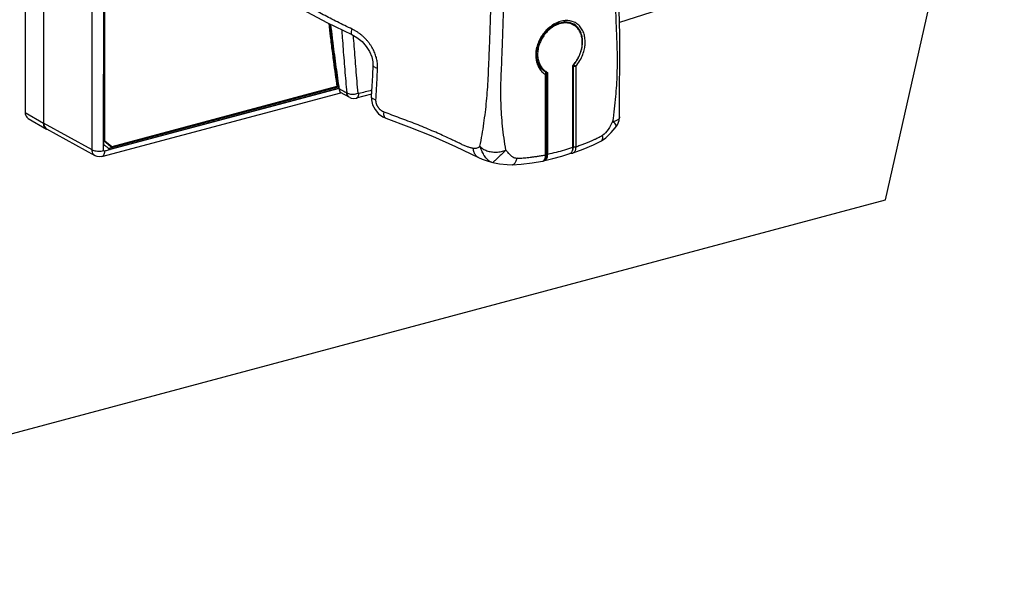
# Model space of a CAD drawing. Extents: x 0 to 2193, y 0 to 3492.
# Drawn here: x 994 to 1099, y 760 to 819 of the extents above; entities that cross this region are included whole.
import ezdxf

# ---------------------------------------------------------------- set-up
doc = ezdxf.new("R2010")
doc.units = 0
doc.header["$LTSCALE"] = 2.574606
doc.header["$MEASUREMENT"] = 0
doc.layers.get('0').update_dxf_attribs({"linetype": 'CONTINUOUS'})

msp = doc.modelspace()

# ---------------------------------------------------------------- linework, layer by layer
for p, q in [((994.40656, 876.59991), (994.40656, 809.48843)), ((996.37712, 875.46176), (996.37712, 808.35028)), ((1001.57067, 805.47918), (1001.57067, 872.44458)), ((1002.81673, 805.38844), (1002.83055, 871.69325)), ((1002.83372, 806.05543), (1002.83372, 871.69503)), ((1002.94271, 806.40805), (1002.94271, 871.49699)), ((1086.63915, 800.10608), (1099.39446, 856.46973)), ((1063.15442, 820.73018), (1058.14162, 819.15069)), ((1052.80727, 819.15247), (1053.20338, 818.99073)), ((1053.02895, 818.97601), (1053.15338, 818.90415)), ((1053.20664, 818.98886), (1053.20324, 818.99082)), ((1031.69547, 814.57322), (1031.63791, 813.44392)), ((1049.76918, 814.15234), (1049.45519, 814.64207)), ((1050.19798, 813.79782), (1049.76918, 814.15234)), ((1053.10569, 814.50364), (1053.10569, 805.70371)), ((1053.15197, 814.44328), (1053.15197, 805.78559)), ((1053.19827, 814.61676), (1053.21567, 814.60707)), ((1053.43268, 814.42419), (1053.43268, 805.76647)), ((1050.20563, 804.90145), (1050.20563, 813.55916)), ((1050.29688, 804.96749), (1050.29688, 813.62518)), ((1050.31481, 813.84572), (1050.42794, 813.78586)), ((1050.42794, 813.78586), (1050.42794, 804.98592)), ((1027.91665, 812.18638), (1003.36444, 805.60505)), ((1028.08568, 812.08875), (1003.49584, 805.49734)), ((1028.08824, 812.07065), (1003.49655, 805.49411)), ((1027.83527, 812.25321), (1003.68651, 805.78003)), ((1028.08568, 812.08875), (1027.91665, 812.18638)), ((1002.62568, 804.74202), (1028.23238, 811.60601)), ((1029.20512, 811.09203), (1028.22764, 811.6237)), ((1031.52987, 811.44647), (1029.91027, 811.00751)), ((994.40656, 809.48843), (996.37712, 808.35028)), ((994.73286, 808.84403), (996.70342, 807.70588)), ((1058.14829, 809.01932), (1058.14825, 809.01853)), ((1001.57067, 805.47918), (996.37712, 808.35025)), ((1001.90817, 804.82848), (996.71284, 807.70053)), ((1057.68195, 807.81615), (1057.68249, 807.81681)), ((1002.94271, 806.40805), (1002.8301, 806.47309)), ((1002.8301, 806.47309), (1003.57391, 805.84506)), ((1003.68651, 805.78003), (1002.94271, 806.40805)), ((1003.68651, 805.78003), (1003.57391, 805.84506)), ((1056.18953, 806.43755), (1056.19211, 806.43903)), ((1043.02181, 804.63292), (1043.01961, 804.63392)), ((1050.28868, 804.81945), (1050.29688, 804.96777)), ((1052.90864, 805.1227), (1052.92276, 805.11763)), ((1053.15075, 805.13211), (1053.1498, 805.13178)), ((1044.38908, 804.15082), (1044.55651, 804.11173)), ((1044.38959, 804.15068), (1044.3892, 804.15079)), ((1046.61639, 803.86962), (1046.61709, 803.86963)), ((1049.87892, 804.25511), (1049.88039, 804.25539)), ((937.8787, 760.23037), (1086.63915, 800.10608))]:
    msp.add_line(p, q)
for points in [[(1058.14831, 809.01949), (1058.17867, 817.82715), (1057.88085, 828.46722), (1057.79752, 839.49862), (1057.92479, 849.86793)], [(1022.52709, 821.48424), (1024.14039, 820.51713), (1026.74202, 819.13192), (1029.43033, 817.84005)], [(1049.62814, 817.26084), (1050.01482, 817.88258), (1050.50284, 818.4157)], [(1050.50284, 818.4157), (1051.06207, 818.82929), (1051.65769, 819.09891)], [(1051.65769, 819.09891), (1052.25208, 819.20852), (1052.80727, 819.15247)], [(1029.43039, 817.84003), (1029.9564, 817.54482), (1030.52352, 817.09239), (1030.98326, 816.57792), (1031.33226, 816.02727), (1031.56686, 815.46595), (1031.68376, 814.92328), (1031.69547, 814.57322)], [(1049.24715, 815.89743), (1049.36671, 816.58605), (1049.62814, 817.26084)], [(1049.45519, 814.64207), (1049.27729, 815.23595), (1049.24715, 815.89743)], [(1031.63791, 813.44392), (1031.57789, 812.31445), (1031.51538, 811.18449)], [(1050.19794, 813.79777), (1050.25372, 813.74929), (1050.28858, 813.68222), (1050.29688, 813.62493)], [(1028.08824, 812.07065), (1028.08689, 812.07653), (1028.08689, 812.08283), (1028.08605, 812.0866)], [(1029.20423, 811.09256), (1029.36209, 811.02414), (1029.62649, 810.9765), (1029.91034, 811.00756)], [(1031.51538, 811.18441), (1031.5247, 810.84645), (1031.65443, 810.30383), (1031.91948, 809.78568), (1032.29781, 809.33865), (1032.75641, 809.00093), (1033.07622, 808.85408)], [(1033.07618, 808.85409), (1035.54072, 807.94091), (1038.0702, 806.93), (1040.55126, 805.82315), (1043.02181, 804.63292)], [(1057.6806, 807.81451), (1057.91721, 808.1717), (1058.09119, 808.63223), (1058.14825, 809.01853)], [(1056.19207, 806.43908), (1056.67956, 806.77198), (1057.2522, 807.31401), (1057.68066, 807.81459)], [(1053.14979, 805.13178), (1054.25012, 805.54089), (1055.35317, 806.01215), (1056.18953, 806.43755)], [(1002.62569, 804.74204), (1002.37893, 804.70872), (1002.13402, 804.73884), (1001.90808, 804.82853)], [(1043.01962, 804.63393), (1043.40754, 804.47131), (1043.95417, 804.28003), (1044.3895, 804.1507)], [(1049.87892, 804.25511), (1049.91457, 804.26355), (1050.09108, 804.36513), (1050.21992, 804.55275), (1050.28868, 804.81945)], [(1050.11292, 804.3421), (1050.99483, 804.54169), (1051.9499, 804.79779), (1052.8129, 805.06586)], [(1052.92276, 805.11763), (1053.12496, 805.12407), (1053.15073, 805.13211)], [(1044.55649, 804.11167), (1045.27325, 803.98429), (1046.0737, 803.88714), (1046.61708, 803.86968)], [(1046.61639, 803.86962), (1047.57535, 803.92416), (1048.74941, 804.06431), (1049.88039, 804.25539)]]:
    msp.add_lwpolyline(points)
for points, knots in [([(1057.84548, 859.04835), (1057.82865, 858.56033), (1057.78545, 857.52217), (1057.73023, 855.87812), (1057.67132, 854.0596), (1057.61503, 852.06984), (1057.56143, 849.90252), (1057.51313, 847.55016), (1057.47224, 845.00344), (1057.44163, 842.26098), (1057.42455, 839.3514), (1057.42372, 836.3492), (1057.43993, 833.36687), (1057.47129, 830.52079), (1057.51403, 827.89018), (1057.56434, 825.49889), (1057.61934, 823.32752), (1057.67778, 821.34072), (1057.7378, 819.51199), (1057.79864, 817.83573), (1057.86214, 816.31532), (1057.88586, 814.93342), (1057.85822, 813.64994), (1057.79929, 812.40837), (1057.70396, 811.15742), (1057.56964, 809.8505), (1057.45263, 808.95688), (1057.38586, 808.49424)], [0, 0, 0, 0, 1.464944832, 3.117142099, 4.934899224, 6.923373761, 9.088772102, 11.438851722, 13.98191238, 16.729902264, 19.666703084, 22.710751709, 25.736455599, 28.613769904, 31.249459335, 33.629305318, 35.78919382, 37.76566424, 39.592255697, 41.278335043, 42.797729286, 44.157430375, 45.423774721, 46.648349562, 47.885958921, 49.18700978, 50.589304427, 50.589304427, 50.589304427, 50.589304427]), ([(1029.4715, 818.42064), (1029.20232, 818.5486), (1028.66903, 818.80457), (1027.88106, 819.19215), (1027.11428, 819.58042), (1026.37208, 819.96895), (1025.65565, 820.35817), (1024.9654, 820.74874), (1024.3009, 821.1417), (1023.66127, 821.53831), (1023.04519, 821.94014), (1022.45116, 822.34903), (1021.87756, 822.76709), (1021.32299, 823.19656), (1020.7861, 823.63998), (1020.26572, 824.10016), (1019.76094, 824.58017), (1019.27154, 825.08299), (1018.79804, 825.61141), (1018.34014, 826.16902), (1017.89586, 826.765), (1017.45834, 827.40776), (1017.02659, 828.10508), (1016.60666, 828.85759), (1016.20681, 829.65915), (1015.83442, 830.50156), (1015.49478, 831.37663), (1015.19119, 832.27721), (1014.92531, 833.19787), (1014.69766, 834.13514), (1014.50815, 835.08733), (1014.35665, 836.05349), (1014.24308, 837.03273), (1014.16742, 838.02423), (1014.12969, 839.02724), (1014.12988, 840.04108), (1014.16799, 841.06506), (1014.244, 842.09847), (1014.35791, 843.14053), (1014.50971, 844.19029), (1014.69945, 845.24651), (1014.92727, 846.30778), (1015.19324, 847.37151), (1015.49682, 848.43211), (1015.83621, 849.48048), (1016.20796, 850.50441), (1016.60678, 851.48956), (1017.02549, 852.42094), (1017.45604, 853.28585), (1017.89272, 854.0807), (1018.30322, 854.75654), (1018.57519, 855.16356), (1018.69318, 855.33323)], [0, 0, 0, 0, 0.894147975, 1.774586885, 2.634355233, 3.472534094, 4.287715015, 5.080244856, 5.851666037, 6.603560558, 7.337885496, 8.058092804, 8.766766957, 9.466948061, 10.16204217, 10.85538031, 11.550531195, 12.251275851, 12.959819305, 13.678498223, 14.415108905, 15.189107216, 16.010423898, 16.874784677, 17.773444507, 18.696718003, 19.636932034, 20.588491695, 21.546905745, 22.510876066, 23.481190104, 24.45865777, 25.443971966, 26.437831095, 27.441052038, 28.454415807, 29.478638502, 30.514425303, 31.562355091, 32.622804001, 33.695815708, 34.781139844, 35.878512732, 36.984627673, 38.090089111, 39.183658462, 40.251914592, 41.277797466, 42.246393764, 43.14957686, 43.997763033, 44.617752959, 44.617752959, 44.617752959, 44.617752959]), ([(1045.95805, 805.43115), (1045.88192, 805.864), (1045.7464, 806.72231), (1045.59152, 807.99828), (1045.48339, 809.24765), (1045.42107, 810.4795), (1045.39675, 811.71502), (1045.42389, 812.98218), (1045.48447, 814.31604), (1045.54362, 815.75426), (1045.60241, 817.32172), (1045.6613, 819.02741), (1045.71798, 820.87612), (1045.77161, 822.88083), (1045.82049, 825.06352), (1045.86268, 827.45123), (1045.89528, 830.06515), (1045.91443, 832.89674), (1045.91622, 835.88611), (1045.89847, 838.92543), (1045.86202, 841.89205), (1045.8104, 844.69181), (1045.74744, 847.28154), (1045.67769, 849.66055), (1045.60423, 851.74662), (1045.55653, 853.04197), (1045.533, 853.61048)], [0, 0, 0, 0, 1.318488805, 2.606151952, 3.855276825, 5.07979266, 6.305796882, 7.56170689, 8.881320719, 10.311486598, 11.880021769, 13.58699332, 15.431602171, 17.428733358, 19.603253518, 21.981302916, 24.592952525, 27.445577116, 30.476209879, 33.560999871, 36.563629135, 39.376702949, 41.961643672, 44.335076802, 46.516745336, 48.223735361, 48.223735361, 48.223735361, 48.223735361]), ([(1043.16286, 805.85146), (1043.24505, 806.26307), (1043.39725, 807.08256), (1043.59118, 808.30556), (1043.75197, 809.51333), (1043.88162, 810.71443), (1043.9863, 811.92916), (1044.06082, 813.1851), (1044.11695, 814.51435), (1044.17467, 815.94945), (1044.23321, 817.51363), (1044.29086, 819.21579), (1044.32866, 820.46198), (1044.34782, 821.14067), (1044.34965, 821.20601)], [0, 0, 0, 0, 1.259202934, 2.500175062, 3.714455515, 4.914093203, 6.124089863, 7.371783124, 8.688192339, 10.1153427, 11.680585214, 13.383991448, 15.22476203, 15.420865921, 15.420865921, 15.420865921, 15.420865921]), ([(1053.28446, 819.16986), (1053.2078, 819.20548), (1052.98205, 819.29189), (1052.56662, 819.36341), (1052.02799, 819.32695), (1051.48043, 819.16121), (1051.12633, 818.974), (1050.9613, 818.86832), (1050.95523, 818.86441)], [0, 0, 0, 0, 0.253607431, 0.722735836, 1.25174229, 1.858964817, 2.42526265, 2.446895767, 2.446895767, 2.446895767, 2.446895767]), ([(1026.94804, 819.03038), (1027.00165, 818.56339), (1027.06384, 818.03672), (1027.12797, 817.51028), (1027.13528, 817.45045)], [0, 0, 0, 0, 1.410173853, 1.590990969, 1.590990969, 1.590990969, 1.590990969]), ([(1029.43162, 817.84248), (1029.41972, 817.84879), (1029.37757, 817.88595), (1029.37902, 818.01519), (1029.40301, 818.19564), (1029.44529, 818.34038), (1029.4715, 818.42064)], [0, 0, 0, 0, 0.0404182706, 0.1595999944, 0.3510582958, 0.6043725333, 0.6043725333, 0.6043725333, 0.6043725333]), ([(1032.19511, 814.22919), (1032.19869, 814.30088), (1032.2008, 814.4475), (1032.18896, 814.67145), (1032.16156, 814.90272), (1032.11799, 815.14043), (1032.0577, 815.38346), (1031.98019, 815.6305), (1031.88513, 815.88007), (1031.77222, 816.13075), (1031.6412, 816.38104), (1031.49216, 816.62897), (1031.32539, 816.87258), (1031.14136, 817.10989), (1030.94084, 817.3388), (1030.72484, 817.55725), (1030.49473, 817.7632), (1030.25221, 817.95459), (1029.99963, 818.12936), (1029.73968, 818.28577), (1029.56129, 818.37797), (1029.4715, 818.42064)], [0, 0, 0, 0, 0.215364153, 0.43949743, 0.672310308, 0.913537671, 1.164048722, 1.42301009, 1.689830228, 1.964748971, 2.247351721, 2.536846528, 2.832071804, 3.132511778, 3.437230136, 3.744468408, 4.053583663, 4.363085609, 4.670700917, 4.974397514, 5.272627947, 5.272627947, 5.272627947, 5.272627947]), ([(1052.93694, 818.99595), (1052.79475, 819.04577), (1052.48717, 819.10833), (1052.00593, 819.08497), (1051.51473, 818.9498), (1051.03488, 818.71006), (1050.58357, 818.3752), (1050.1804, 817.95953), (1049.84097, 817.47829), (1049.58049, 816.95162), (1049.40969, 816.39922), (1049.33644, 815.84392), (1049.36436, 815.30714), (1049.49319, 814.81103), (1049.71846, 814.37647), (1049.9306, 814.13709), (1050.04768, 814.03592)], [0, 0, 0, 0, 0.452001543, 0.929263054, 1.432895669, 1.969453419, 2.529429784, 3.110973235, 3.699378014, 4.289116795, 4.866437713, 5.426312771, 5.960818354, 6.469151863, 6.952272824, 7.416481162, 7.416481162, 7.416481162, 7.416481162]), ([(1050.46264, 818.48416), (1050.33782, 818.37038), (1050.07643, 818.09935), (1049.85394, 817.79485), (1049.74469, 817.61951)], [0, 0, 0, 0, 0.506687512, 1.126474611, 1.126474611, 1.126474611, 1.126474611]), ([(1050.75552, 818.72588), (1050.6771, 818.66752), (1050.57847, 818.58786), (1050.48397, 818.5036), (1050.46264, 818.48416)], [0, 0, 0, 0, 0.2932514709, 0.3798321622, 0.3798321622, 0.3798321622, 0.3798321622]), ([(1053.02893, 818.97597), (1052.93981, 819.0274), (1052.70637, 819.13507), (1052.41468, 819.19574), (1052.22376, 819.20577), (1052.1853, 819.20665)], [0, 0, 0, 0, 0.308684614, 0.7667532787, 0.8821776719, 0.8821776719, 0.8821776719, 0.8821776719]), ([(1053.10569, 814.50364), (1053.24049, 814.64362), (1053.48899, 814.94838), (1053.78625, 815.45673), (1054.00204, 816.00176), (1054.12776, 816.56034), (1054.15878, 817.11128), (1054.09327, 817.63134), (1053.93207, 818.10137), (1053.68017, 818.50009), (1053.41999, 818.74073), (1053.25565, 818.84503), (1053.21577, 818.86804)], [0, 0, 0, 0, 0.583002321, 1.173797849, 1.760157605, 2.334627266, 2.884190849, 3.407464512, 3.897424533, 4.363085625, 4.808377085, 4.946487686, 4.946487686, 4.946487686, 4.946487686]), ([(1053.27822, 818.94512), (1053.26939, 818.95083), (1053.24576, 818.96579), (1053.22175, 818.98014), (1053.20664, 818.98886)], [0, 0, 0, 0, 0.03155022289, 0.08389493958, 0.08389493958, 0.08389493958, 0.08389493958]), ([(1054.00723, 816.0432), (1054.0407, 816.15358), (1054.11189, 816.43292), (1054.17191, 816.88305), (1054.16196, 817.38494), (1054.06939, 817.86511), (1053.88716, 818.30859), (1053.62154, 818.67939), (1053.39471, 818.86984), (1053.27822, 818.94512)], [0, 0, 0, 0, 0.346033305, 0.863590872, 1.357260295, 1.845777081, 2.322363754, 2.78449585, 3.200574199, 3.200574199, 3.200574199, 3.200574199]), ([(1053.43268, 814.42419), (1053.60141, 814.61772), (1053.89493, 815.02762), (1054.20151, 815.67088), (1054.38046, 816.28458), (1054.45645, 816.8499), (1054.44604, 817.38562), (1054.34709, 817.8981), (1054.15207, 818.3715), (1053.86112, 818.77653), (1053.55212, 819.03067), (1053.34874, 819.13999), (1053.28446, 819.16986)], [0, 0, 0, 0, 0.770264806, 1.502158304, 2.127880923, 2.680484486, 3.207229096, 3.728607363, 4.237445258, 4.731240984, 5.209828528, 5.42245754, 5.42245754, 5.42245754, 5.42245754]), ([(1027.20122, 817.46808), (1027.20657, 817.42446), (1027.31797, 816.51951), (1027.54293, 814.78316), (1027.78255, 813.09315), (1027.90529, 812.26315)], [0, 0, 0, 0, 0.131829438, 2.735343796, 5.252436954, 5.252436954, 5.252436954, 5.252436954]), ([(1028.05722, 812.28472), (1027.94091, 813.07441), (1027.70756, 814.72351), (1027.48176, 816.4662), (1027.36489, 817.41804), (1027.35378, 817.50908)], [0, 0, 0, 0, 2.394627964, 4.996470552, 5.271611093, 5.271611093, 5.271611093, 5.271611093]), ([(1028.38181, 817.7849), (1028.41008, 817.38734), (1028.49996, 816.1541), (1028.6618, 814.09211), (1028.80522, 812.42851), (1028.87991, 811.60006)], [0, 0, 0, 0, 1.195674892, 3.709528875, 6.204939293, 6.204939293, 6.204939293, 6.204939293]), ([(1029.781, 815.3578), (1029.74894, 815.7684), (1029.68841, 816.5629), (1029.63069, 817.3576), (1029.60346, 817.74158)], [0, 0, 0, 0, 1.235543396, 2.390384954, 2.390384954, 2.390384954, 2.390384954]), ([(1049.74469, 817.61951), (1049.63516, 817.44374), (1049.44497, 817.08137), (1049.29839, 816.65727), (1049.24192, 816.42431), (1049.23327, 816.38601)], [0, 0, 0, 0, 0.621294071, 1.222581888, 1.340362786, 1.340362786, 1.340362786, 1.340362786]), ([(1049.23327, 816.38601), (1049.20034, 816.2401), (1049.14813, 815.91966), (1049.13858, 815.42564), (1049.21646, 814.90956), (1049.36254, 814.50326), (1049.49071, 814.2766), (1049.53554, 814.20694)], [0, 0, 0, 0, 0.448765557, 0.971159069, 1.475823524, 2.006835923, 2.255359174, 2.255359174, 2.255359174, 2.255359174]), ([(1027.35206, 815.73441), (1027.38684, 815.46772), (1027.54053, 814.30631), (1027.70378, 813.14616), (1027.83527, 812.25321)], [0, 0, 0, 0, 0.806846526, 3.514596034, 3.514596034, 3.514596034, 3.514596034]), ([(1030.10001, 811.55845), (1030.02321, 812.41239), (1029.91447, 813.67866), (1029.81318, 814.94553), (1029.781, 815.3578)], [0, 0, 0, 0, 2.572156635, 3.812731112, 3.812731112, 3.812731112, 3.812731112]), ([(1053.5336, 815.02861), (1053.56951, 815.08364), (1053.6401, 815.19797), (1053.70483, 815.31572), (1053.73631, 815.37666)], [0, 0, 0, 0, 0.1971297335, 0.4029067955, 0.4029067955, 0.4029067955, 0.4029067955]), ([(1053.83232, 815.57592), (1053.86765, 815.65476), (1053.92306, 815.79007), (1053.97087, 815.92817), (1053.98909, 815.98501)], [0, 0, 0, 0, 0.2591830565, 0.4382654468, 0.4382654468, 0.4382654468, 0.4382654468]), ([(1031.69627, 814.5728), (1031.69563, 814.56606), (1031.69481, 814.51204), (1031.77474, 814.40282), (1031.95401, 814.30231), (1032.107, 814.25153), (1032.19511, 814.22919)], [0, 0, 0, 0, 0.0203168724, 0.1605657692, 0.3664956583, 0.6392026129, 0.6392026129, 0.6392026129, 0.6392026129]), ([(1032.01503, 810.84054), (1032.04689, 811.40544), (1032.10876, 812.5349), (1032.16695, 813.66454), (1032.19511, 814.22919)], [0, 0, 0, 0, 1.697399832, 3.393429936, 3.393429936, 3.393429936, 3.393429936]), ([(1049.41012, 814.74798), (1049.45404, 814.65599), (1049.53565, 814.51296), (1049.63486, 814.38224), (1049.67476, 814.3349)], [0, 0, 0, 0, 0.3058049692, 0.4915347591, 0.4915347591, 0.4915347591, 0.4915347591]), ([(1049.58754, 814.12981), (1049.63455, 814.06328), (1049.77811, 813.883), (1049.95216, 813.72873), (1050.07387, 813.64355)], [0, 0, 0, 0, 0.2443953733, 0.6900743589, 0.6900743589, 0.6900743589, 0.6900743589]), ([(1049.67476, 814.3349), (1049.73354, 814.26515), (1049.87293, 814.12304), (1050.0355, 814.00717), (1050.12812, 813.95361)], [0, 0, 0, 0, 0.2736316586, 0.5946136545, 0.5946136545, 0.5946136545, 0.5946136545]), ([(1053.43268, 814.42415), (1053.40928, 814.41757), (1053.35907, 814.40933), (1053.2835, 814.40858), (1053.21279, 814.41865), (1053.16957, 814.4333), (1053.15197, 814.44328)], [0, 0, 0, 0, 0.0729201099, 0.1516398973, 0.2259146786, 0.2865982187, 0.2865982187, 0.2865982187, 0.2865982187]), ([(1053.21567, 814.60707), (1053.2019, 814.59205), (1053.17918, 814.55774), (1053.16371, 814.51867), (1053.15865, 814.49799), (1053.15842, 814.49702)], [0, 0, 0, 0, 0.0611095025, 0.1219701736, 0.1249695673, 0.1249695673, 0.1249695673, 0.1249695673]), ([(1053.21567, 814.60707), (1053.2411, 814.59374), (1053.29344, 814.55737), (1053.36626, 814.49629), (1053.41225, 814.44828), (1053.43267, 814.42415)], [0, 0, 0, 0, 0.0861279517, 0.1901880986, 0.2850076488, 0.2850076488, 0.2850076488, 0.2850076488]), ([(1050.20563, 813.55913), (1050.22516, 813.56411), (1050.25666, 813.57525), (1050.29211, 813.59988), (1050.29592, 813.61964), (1050.29598, 813.62494)], [0, 0, 0, 0, 0.0604529629, 0.1024213144, 0.1183063255, 0.1183063255, 0.1183063255, 0.1183063255]), ([(1028.09392, 812.02755), (1028.09282, 812.0371), (1028.09116, 812.0515), (1028.0888, 812.0658), (1028.08789, 812.07058)], [0, 0, 0, 0, 0.02885691316, 0.04345989693, 0.04345989693, 0.04345989693, 0.04345989693]), ([(1028.14822, 811.75102), (1028.13929, 811.77763), (1028.124, 811.83536), (1028.10662, 811.92785), (1028.09786, 811.9933), (1028.09392, 812.02755)], [0, 0, 0, 0, 0.0842203504, 0.1787909295, 0.2822212502, 0.2822212502, 0.2822212502, 0.2822212502]), ([(1028.22856, 811.62332), (1028.22154, 811.62723), (1028.19969, 811.64408), (1028.17168, 811.68816), (1028.15584, 811.72831), (1028.14822, 811.75102)], [0, 0, 0, 0, 0.0241021561, 0.0817117744, 0.1535848016, 0.1535848016, 0.1535848016, 0.1535848016]), ([(1028.36662, 811.87923), (1028.40672, 811.85742), (1028.57781, 811.76437), (1028.74891, 811.67131), (1028.87991, 811.60007)], [0, 0, 0, 0, 0.1369333754, 0.5842910948, 0.5842910948, 0.5842910948, 0.5842910948]), ([(1028.8799, 811.60006), (1028.93829, 811.5604), (1029.07689, 811.49743), (1029.31121, 811.44733), (1029.57268, 811.43753), (1029.84207, 811.471), (1030.01752, 811.52375), (1030.10001, 811.55846)], [0, 0, 0, 0, 0.211758876, 0.450088608, 0.715521152, 0.992828184, 1.261308967, 1.261308967, 1.261308967, 1.261308967]), ([(1029.20424, 811.09258), (1029.15665, 811.11866), (1029.05261, 811.19665), (1028.93362, 811.37165), (1028.89138, 811.5215), (1028.87991, 811.60007)], [0, 0, 0, 0, 0.1628239257, 0.3840174762, 0.6222014041, 0.6222014041, 0.6222014041, 0.6222014041]), ([(1029.91027, 811.00794), (1029.92664, 811.01213), (1029.98805, 811.03473), (1030.08143, 811.12625), (1030.1534, 811.29649), (1030.17341, 811.43072), (1030.17786, 811.50486)], [0, 0, 0, 0, 0.0507079391, 0.1943812943, 0.3749147998, 0.5977317163, 0.5977317163, 0.5977317163, 0.5977317163]), ([(1030.17786, 811.50486), (1030.16583, 811.50171), (1030.14064, 811.50047), (1030.10871, 811.52218), (1030.10111, 811.54621), (1030.10001, 811.55845)], [0, 0, 0, 0, 0.0373164798, 0.071125777, 0.1080154175, 0.1080154175, 0.1080154175, 0.1080154175]), ([(1031.51627, 811.18432), (1031.51556, 811.1774), (1031.51448, 811.12341), (1031.59518, 811.01467), (1031.77398, 810.91437), (1031.92694, 810.86319), (1032.01503, 810.84054)], [0, 0, 0, 0, 0.0208511977, 0.1603493523, 0.3662144109, 0.6390993028, 0.6390993028, 0.6390993028, 0.6390993028]), ([(1032.88111, 809.51868), (1032.85737, 809.52732), (1032.80988, 809.54676), (1032.74001, 809.58157), (1032.67089, 809.6223), (1032.60297, 809.66873), (1032.53674, 809.72056), (1032.47267, 809.77749), (1032.41123, 809.83913), (1032.35287, 809.90505), (1032.29804, 809.97479), (1032.24715, 810.04783), (1032.20058, 810.12363), (1032.15865, 810.20164), (1032.12164, 810.28131), (1032.08978, 810.36208), (1032.06326, 810.44339), (1032.04222, 810.52471), (1032.02674, 810.60551), (1032.01689, 810.68531), (1032.01266, 810.76359), (1032.0136, 810.81517), (1032.01503, 810.84054)], [0, 0, 0, 0, 0.075778288, 0.153763542, 0.234006317, 0.316280834, 0.400387904, 0.486136904, 0.573232401, 0.661339682, 0.750120043, 0.83921444, 0.928243058, 1.016865819, 1.104770279, 1.191635958, 1.277182947, 1.361182064, 1.443453982, 1.523837182, 1.602197744, 1.678442413, 1.678442413, 1.678442413, 1.678442413]), ([(994.40656, 809.48843), (994.40656, 809.39607), (994.43058, 809.21772), (994.54593, 808.98873), (994.66873, 808.88117), (994.73305, 808.84394)], [0, 0, 0, 0, 0.2770894315, 0.5302466661, 0.753184071, 0.753184071, 0.753184071, 0.753184071]), ([(1033.07648, 808.85496), (1033.06065, 808.86048), (1032.99272, 808.89268), (1032.90354, 809.02621), (1032.86167, 809.25229), (1032.86919, 809.4246), (1032.88111, 809.51868)], [0, 0, 0, 0, 0.0502947905, 0.2224634344, 0.4506456313, 0.7351464593, 0.7351464593, 0.7351464593, 0.7351464593]), ([(1042.45513, 805.61625), (1042.34827, 805.63934), (1042.13284, 805.69365), (1041.8042, 805.80058), (1041.44967, 805.93731), (1041.05507, 806.12237), (1040.60552, 806.34985), (1040.08279, 806.59902), (1039.48011, 806.88011), (1038.78483, 807.19204), (1038.00466, 807.52975), (1037.16988, 807.87784), (1036.31279, 808.22325), (1035.45205, 808.55975), (1034.592, 808.88731), (1033.73531, 809.20654), (1033.16515, 809.41533), (1032.88111, 809.51868)], [0, 0, 0, 0, 0.32798779, 0.66586563, 1.036272467, 1.467165476, 1.97265469, 2.547806751, 3.204248868, 3.967699975, 4.833834101, 5.754557123, 6.680960933, 7.605983393, 8.527072658, 9.441881356, 10.348651268, 10.348651268, 10.348651268, 10.348651268]), ([(1058.14801, 809.01854), (1058.14677, 808.99182), (1058.1316, 808.88351), (1058.01091, 808.69864), (1057.7326, 808.55264), (1057.51034, 808.51039), (1057.38606, 808.49464)], [0, 0, 0, 0, 0.0802554958, 0.3255269723, 0.6235338369, 0.9993648952, 0.9993648952, 0.9993648952, 0.9993648952]), ([(996.53519, 807.85194), (996.48268, 807.91799), (996.40094, 808.07981), (996.37712, 808.25791), (996.37712, 808.35025)], [0, 0, 0, 0, 0.2531447193, 0.5301671704, 0.5301671704, 0.5301671704, 0.5301671704]), ([(996.37712, 808.35025), (996.37712, 808.25789), (996.40115, 808.07953), (996.51803, 807.8474), (996.64483, 807.73819), (996.7129, 807.7005)], [0, 0, 0, 0, 0.2770810072, 0.5302300347, 0.7636615653, 0.7636615653, 0.7636615653, 0.7636615653]), ([(1057.38588, 808.49423), (1057.24396, 808.21037), (1056.96111, 807.66661), (1056.55068, 807.18216), (1056.30205, 807.01847)], [0, 0, 0, 0, 0.952072903, 1.845108839, 1.845108839, 1.845108839, 1.845108839]), ([(1057.68338, 807.81606), (1057.71042, 807.8485), (1057.77098, 807.94268), (1057.78958, 808.14473), (1057.63408, 808.35873), (1057.47337, 808.44144), (1057.38606, 808.49464)], [0, 0, 0, 0, 0.1266925974, 0.3312752073, 0.5633034674, 0.8700304412, 0.8700304412, 0.8700304412, 0.8700304412]), ([(1056.30205, 807.01847), (1056.22748, 806.96939), (1056.07524, 806.87468), (1055.83555, 806.74403), (1055.57794, 806.62269), (1055.29739, 806.49853), (1054.98914, 806.364), (1054.64857, 806.22253), (1054.27553, 806.07402), (1053.86731, 805.91973), (1053.58205, 805.81806), (1053.43268, 805.76647)], [0, 0, 0, 0, 0.267828177, 0.537583449, 0.818462411, 1.121810989, 1.45797686, 1.827417781, 2.228123039, 2.662470738, 3.136562639, 3.136562639, 3.136562639, 3.136562639]), ([(1056.19207, 806.43909), (1056.22079, 806.45583), (1056.30627, 806.52929), (1056.35074, 806.69209), (1056.3401, 806.86832), (1056.31737, 806.96717), (1056.30186, 807.01839)], [0, 0, 0, 0, 0.0997372313, 0.3285915242, 0.4700838967, 0.6306461217, 0.6306461217, 0.6306461217, 0.6306461217]), ([(1002.83161, 806.05722), (1002.94267, 805.96344), (1003.11434, 805.81739), (1003.28601, 805.67134), (1003.34703, 805.61955)], [0, 0, 0, 0, 0.4360512296, 0.6761721976, 0.6761721976, 0.6761721976, 0.6761721976]), ([(1043.01961, 804.63393), (1043.01893, 804.63424), (1042.91206, 804.68331), (1042.71159, 804.84652), (1042.52087, 805.19759), (1042.46523, 805.47211), (1042.45469, 805.61627)], [0, 0, 0, 0, 0.002251181, 0.352811578, 0.746940864, 1.180584528, 1.180584528, 1.180584528, 1.180584528]), ([(1043.16284, 805.85147), (1043.11694, 805.8017), (1043.01698, 805.71402), (1042.84086, 805.62602), (1042.64918, 805.5903), (1042.51929, 805.60238), (1042.45512, 805.6162)], [0, 0, 0, 0, 0.2031166954, 0.3945351485, 0.5837129223, 0.7806445118, 0.7806445118, 0.7806445118, 0.7806445118]), ([(1044.38892, 804.1496), (1044.30497, 804.16911), (1044.11752, 804.28912), (1043.8515, 804.54776), (1043.58506, 804.9227), (1043.33847, 805.36234), (1043.23566, 805.69413), (1043.16284, 805.85144)], [0, 0, 0, 0, 0.258567883, 0.645275054, 1.115061465, 1.631274251, 2.151298552, 2.151298552, 2.151298552, 2.151298552]), ([(1043.16284, 805.85144), (1043.25605, 805.74869), (1043.48383, 805.55537), (1043.90966, 805.35854), (1044.40271, 805.23928), (1044.93167, 805.20918), (1045.46068, 805.26532), (1045.79732, 805.37017), (1045.95799, 805.4313)], [0, 0, 0, 0, 0.416185565, 0.883855796, 1.394610167, 1.929675447, 2.465877353, 2.981596948, 2.981596948, 2.981596948, 2.981596948]), ([(1053.10569, 805.70371), (1052.81262, 805.60642), (1052.22332, 805.42343), (1051.33008, 805.18396), (1050.72932, 805.04795), (1050.42794, 804.98592)], [0, 0, 0, 0, 0.926395852, 1.850613045, 2.773703348, 2.773703348, 2.773703348, 2.773703348]), ([(1053.10569, 805.70371), (1053.10569, 805.63974), (1053.09788, 805.517), (1053.05918, 805.34748), (1052.99688, 805.21324), (1052.93898, 805.14503), (1052.91014, 805.1209)], [0, 0, 0, 0, 0.191890357, 0.3675042062, 0.5188219864, 0.6316387813, 0.6316387813, 0.6316387813, 0.6316387813]), ([(1053.13522, 805.59731), (1053.12902, 805.56491), (1053.11315, 805.50233), (1053.08651, 805.43977), (1053.06936, 805.40974), (1053.06774, 805.40698)], [0, 0, 0, 0, 0.0989703121, 0.1931053981, 0.2026988599, 0.2026988599, 0.2026988599, 0.2026988599]), ([(1053.43268, 805.76647), (1053.43305, 805.72854), (1053.43083, 805.64996), (1053.41642, 805.53111), (1053.38772, 805.41365), (1053.34307, 805.3065), (1053.28264, 805.21784), (1053.21571, 805.16057), (1053.169, 805.13853), (1053.15074, 805.13214)], [0, 0, 0, 0, 0.1138028673, 0.2355273633, 0.3585430637, 0.4754228356, 0.5819434261, 0.6776294018, 0.7356565204, 0.7356565204, 0.7356565204, 0.7356565204]), ([(1053.43268, 805.76647), (1053.40094, 805.75753), (1053.33331, 805.74885), (1053.23795, 805.75474), (1053.17638, 805.77176), (1053.15197, 805.78559)], [0, 0, 0, 0, 0.0989194196, 0.2020832943, 0.2862581373, 0.2862581373, 0.2862581373, 0.2862581373]), ([(1001.90808, 804.82853), (1001.83972, 804.86639), (1001.71259, 804.97629), (1001.59572, 805.20881), (1001.57112, 805.38707), (1001.57067, 805.47918)], [0, 0, 0, 0, 0.2344237793, 0.4885441314, 0.7648930691, 0.7648930691, 0.7648930691, 0.7648930691]), ([(1001.57067, 805.47918), (1001.63135, 805.44478), (1001.77634, 805.38928), (1002.01775, 805.34038), (1002.28653, 805.3216), (1002.55731, 805.33492), (1002.73383, 805.36622), (1002.81673, 805.38844)], [0, 0, 0, 0, 0.209259135, 0.461120024, 0.737209454, 1.015267482, 1.272759635, 1.272759635, 1.272759635, 1.272759635]), ([(1002.89938, 805.31866), (1002.89938, 805.2382), (1002.8864, 805.08976), (1002.82087, 804.8966), (1002.72265, 804.77998), (1002.64901, 804.74898), (1002.62552, 804.74268)], [0, 0, 0, 0, 0.2413831479, 0.4429364628, 0.6054692256, 0.6784194306, 0.6784194306, 0.6784194306, 0.6784194306]), ([(1002.89938, 805.31866), (1002.88602, 805.31508), (1002.85677, 805.31487), (1002.82282, 805.34452), (1002.81673, 805.37359), (1002.81673, 805.38844)], [0, 0, 0, 0, 0.0414714775, 0.0807664965, 0.1253240295, 0.1253240295, 0.1253240295, 0.1253240295]), ([(1003.49655, 805.49293), (1003.42989, 805.47437), (1003.29694, 805.43672), (1003.09899, 805.37488), (1002.96604, 805.33722), (1002.89938, 805.31866)], [0, 0, 0, 0, 0.2075886591, 0.4145100865, 0.6221000375, 0.6221000375, 0.6221000375, 0.6221000375]), ([(1045.95799, 805.4313), (1045.82738, 805.3352), (1045.61408, 805.09508), (1045.27946, 804.79245), (1044.98634, 804.51757), (1044.77932, 804.31293), (1044.61402, 804.17795), (1044.58115, 804.1274), (1044.55695, 804.11224), (1044.55697, 804.11222)], [0, 0, 0, 0, 0.486445329, 0.953220122, 1.360837303, 1.674813367, 1.868090597, 1.924182086, 1.924268625, 1.924268625, 1.924268625, 1.924268625]), ([(1045.95805, 805.43115), (1046.0343, 805.32775), (1046.19275, 805.12572), (1046.46388, 804.85563), (1046.78398, 804.64614), (1047.03153, 804.57831), (1047.15707, 804.56725)], [0, 0, 0, 0, 0.385444909, 0.7692411, 1.143411025, 1.521492373, 1.521492373, 1.521492373, 1.521492373]), ([(1046.61708, 803.86978), (1046.62769, 803.86993), (1046.67256, 803.8736), (1046.75384, 803.90456), (1046.85069, 803.97951), (1046.94218, 804.08781), (1047.0261, 804.22538), (1047.09944, 804.38774), (1047.13865, 804.50554), (1047.15615, 804.56728)], [0, 0, 0, 0, 0.0318150878, 0.1346054063, 0.2548121594, 0.3959731381, 0.5575523925, 0.7368357592, 0.9293370367, 0.9293370367, 0.9293370367, 0.9293370367]), ([(1050.20563, 804.90145), (1050.05155, 804.87168), (1049.75601, 804.81765), (1049.32901, 804.74809), (1048.9357, 804.69114), (1048.5743, 804.64458), (1048.24434, 804.60788), (1047.94417, 804.57648), (1047.66779, 804.55434), (1047.40764, 804.55021), (1047.23934, 804.55983), (1047.15706, 804.56715)], [0, 0, 0, 0, 0.470778145, 0.901254238, 1.297814559, 1.662958173, 1.994352198, 2.293775322, 2.568407103, 2.825863431, 3.07366245, 3.07366245, 3.07366245, 3.07366245]), ([(1050.00525, 804.3156), (1050.02835, 804.33461), (1050.07204, 804.382), (1050.12318, 804.46922), (1050.16197, 804.5716), (1050.18786, 804.682), (1050.19752, 804.75783), (1050.20071, 804.79559)], [0, 0, 0, 0, 0.0897675899, 0.1911710621, 0.3016682331, 0.4169521795, 0.5306271078, 0.5306271078, 0.5306271078, 0.5306271078]), ([(1050.11292, 804.3421), (1050.11623, 804.34278), (1050.15687, 804.35197), (1050.23399, 804.39128), (1050.32004, 804.49212), (1050.38272, 804.63033), (1050.4064, 804.73684), (1050.41478, 804.7946)], [0, 0, 0, 0, 0.0101473541, 0.1250116212, 0.2508033102, 0.4009869859, 0.5760882005, 0.5760882005, 0.5760882005, 0.5760882005]), ([(1050.20563, 804.90145), (1050.23024, 804.90772), (1050.2691, 804.91856), (1050.29557, 804.95378), (1050.29658, 804.96751)], [0, 0, 0, 0, 0.0761979644, 0.1175142306, 0.1175142306, 0.1175142306, 0.1175142306]), ([(1049.92404, 804.26783), (1049.92779, 804.26925), (1049.95665, 804.28095), (1049.98379, 804.29799), (1050.00501, 804.3154), (1050.00525, 804.3156)], [0, 0, 0, 0, 0.01202890056, 0.09344060783, 0.09437271647, 0.09437271647, 0.09437271647, 0.09437271647])]:
    msp.add_open_spline(points, degree=3, knots=knots)
for points in [[(1027.01905, 818.99664), (1027.07796, 818.48691), (1027.13868, 817.97738), (1027.20122, 817.46808)], [(1027.35378, 817.50908), (1027.29651, 817.97792), (1027.24079, 818.44694), (1027.18661, 818.91615)], [(1028.34126, 818.36231), (1028.35461, 818.16983), (1028.36813, 817.97736), (1028.38181, 817.7849)], [(1050.89075, 818.82184), (1050.84495, 818.7909), (1050.79986, 818.75888), (1050.75552, 818.72588)], [(1050.95523, 818.86441), (1050.93359, 818.85046), (1050.91209, 818.83627), (1050.89075, 818.82184)], [(1052.94811, 819.03553), (1052.90733, 819.08104), (1052.86426, 819.1246), (1052.81911, 819.16579)], [(1053.02281, 818.96315), (1052.9945, 818.97487), (1052.96586, 818.98582), (1052.93694, 818.99595)], [(1053.01302, 818.95906), (1052.99207, 818.98512), (1052.97042, 819.01063), (1052.94811, 819.03553)], [(1053.16122, 818.89816), (1053.11614, 818.92194), (1053.0699, 818.94365), (1053.02281, 818.96315)], [(1053.16453, 818.89641), (1053.16343, 818.89699), (1053.16232, 818.89758), (1053.16122, 818.89816)], [(1053.21577, 818.86804), (1053.19886, 818.8778), (1053.18178, 818.88726), (1053.16453, 818.89641)], [(1027.13528, 817.45045), (1027.20155, 816.90838), (1027.26987, 816.36655), (1027.34027, 815.825)], [(1027.34027, 815.825), (1027.34419, 815.7948), (1027.34812, 815.7646), (1027.35206, 815.73441)], [(1053.73631, 815.37666), (1053.77015, 815.44217), (1053.80218, 815.50864), (1053.83232, 815.57592)], [(1053.98909, 815.98501), (1053.99529, 816.00436), (1054.00134, 816.02376), (1054.00723, 816.0432)], [(1049.53554, 814.20694), (1049.55231, 814.18086), (1049.56965, 814.15514), (1049.58754, 814.12981)], [(1050.04768, 814.03592), (1050.07625, 814.01123), (1050.10564, 813.98745), (1050.13575, 813.96467)], [(1053.10569, 814.46902), (1053.12112, 814.46044), (1053.13655, 814.45186), (1053.15197, 814.44328)], [(1053.15842, 814.49702), (1053.15424, 814.47947), (1053.15207, 814.46132), (1053.15197, 814.44328)], [(1053.21567, 814.60707), (1053.28176, 814.68311), (1053.34482, 814.76188), (1053.40466, 814.84293)], [(1053.40466, 814.84293), (1053.44942, 814.90355), (1053.49242, 814.96551), (1053.5336, 815.02861)], [(1050.07387, 813.64355), (1050.1166, 813.61365), (1050.16058, 813.58545), (1050.20563, 813.55916)], [(1050.13575, 813.96467), (1050.19289, 813.92143), (1050.2528, 813.88163), (1050.31483, 813.84576)], [(1050.23891, 813.74264), (1050.23168, 813.76437), (1050.21767, 813.78618), (1050.19793, 813.79778)], [(1050.20563, 813.55913), (1050.22304, 813.58855), (1050.23558, 813.62146), (1050.2419, 813.65505)], [(1050.2419, 813.65505), (1050.24729, 813.68376), (1050.24813, 813.71492), (1050.23891, 813.74264)], [(1027.90529, 812.26315), (1027.90907, 812.23756), (1027.91286, 812.21197), (1027.91665, 812.18638)], [(1028.08623, 812.08844), (1028.07653, 812.15386), (1028.06686, 812.21929), (1028.05722, 812.28472)], [(1028.09392, 812.02755), (1028.18482, 811.97811), (1028.27572, 811.92867), (1028.36662, 811.87923)], [(1031.55329, 811.86517), (1031.09495, 811.74455), (1030.63648, 811.62443), (1030.17786, 811.50486)], [(996.7036, 807.70579), (996.63927, 807.74302), (996.58144, 807.79375), (996.53519, 807.85194)], [(996.71252, 807.70074), (996.70953, 807.7024), (996.70656, 807.70408), (996.7036, 807.70579)], [(1003.34703, 805.61955), (1003.35391, 805.61371), (1003.36079, 805.60787), (1003.36767, 805.60203)], [(1003.36767, 805.60203), (1003.41059, 805.56562), (1003.45354, 805.52925), (1003.49655, 805.49293)], [(1053.14829, 805.69427), (1053.1456, 805.66177), (1053.14135, 805.62934), (1053.13522, 805.59731)], [(1053.15197, 805.78559), (1053.15197, 805.75513), (1053.15081, 805.72463), (1053.14829, 805.69427)], [(1050.20071, 804.79559), (1050.20369, 804.83079), (1050.20527, 804.86613), (1050.20563, 804.90145)], [(1050.41478, 804.7946), (1050.42396, 804.85786), (1050.42794, 804.922), (1050.42794, 804.98592)], [(1052.89835, 805.1115), (1052.87264, 805.09196), (1052.84352, 805.07613), (1052.81289, 805.0659)], [(1052.91014, 805.1209), (1052.90628, 805.11768), (1052.90235, 805.11454), (1052.89835, 805.1115)], [(1049.88039, 804.2554), (1049.89524, 804.25829), (1049.90989, 804.26247), (1049.92404, 804.26783)], [(1050.05002, 804.33683), (1050.07105, 804.33621), (1050.09231, 804.33788), (1050.11292, 804.3421)]]:
    msp.add_open_spline(points, degree=3)

doc.saveas('drawing.dxf')
